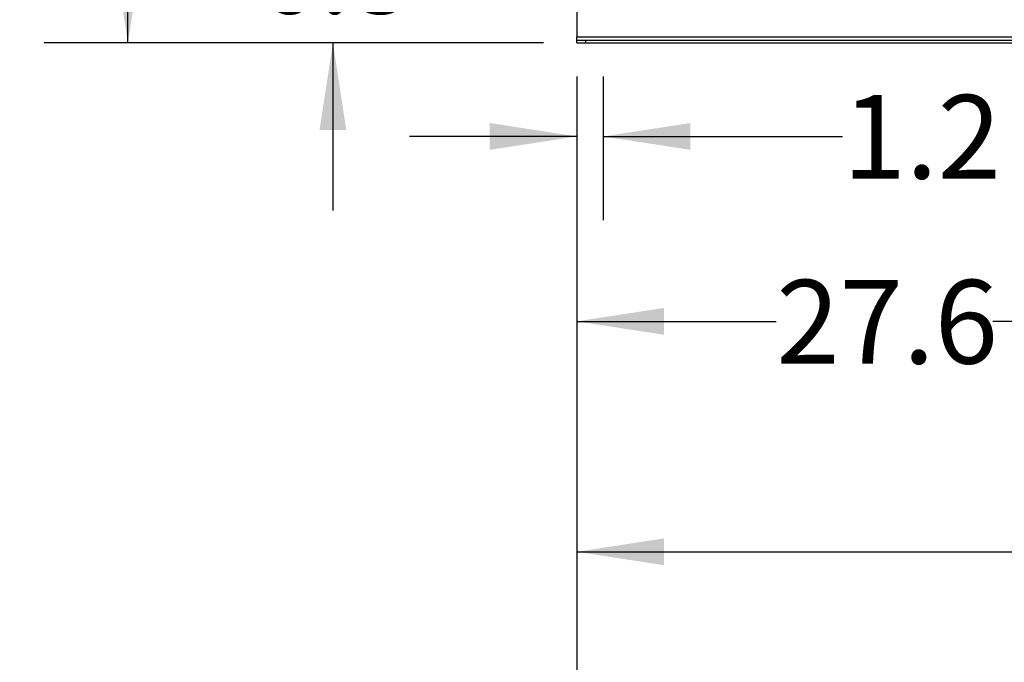
# Model space of a CAD drawing. Extents: x 0.4 to 10.6, y 0.4 to 8.1.
# Drawn here: x 5.2 to 6.7, y 1.9 to 2.9 of the extents above; entities that cross this region are included whole.
import ezdxf

# ---------------------------------------------------------------- set-up
doc = ezdxf.new("R2010")
doc.units = 0
doc.linetypes.add('SLD-SOLID', pattern=[0])
doc.layers.get('0').update_dxf_attribs({"linetype": 'CONTINUOUS'})
doc.styles.add('SLDTEXTSTYLE0', font='TXT', dxfattribs={"width": 0.75})
doc.dimstyles.new('SLDDIMSTYLE0', dxfattribs={"dimtxt": 0.125, "dimasz": 0.13, "dimexe": 0, "dimexo": 0.0625, "dimgap": 0.03125, "dimtad": 0, "dimtih": 1, "dimtoh": 1, "dimdec": 1, "dimlfac": 30, "dimrnd": 1e-09, "dimzin": 12, "dimtxsty": 'SLDTEXTSTYLE0', "dimsah": 1, "dimcen": 0.09, "dimazin": 3, "dimtfac": 1, "dimtmove": 0, "dimatfit": 3, "dimtolj": 1, "dimtzin": 12})
doc.dimstyles.new('SLDDIMSTYLE1', dxfattribs={"dimtxt": 0.125, "dimasz": 0.13, "dimexe": 0, "dimexo": 0.0625, "dimgap": 0.03125, "dimtad": 0, "dimtih": 1, "dimtoh": 1, "dimdec": 1, "dimlfac": 30, "dimrnd": 1e-09, "dimzin": 12, "dimtxsty": 'SLDTEXTSTYLE0', "dimsah": 1, "dimcen": 0.09, "dimazin": 3, "dimtfac": 1, "dimtofl": 0, "dimtmove": 0, "dimatfit": 3, "dimtolj": 1, "dimtzin": 12})
doc.dimstyles.new('SLDDIMSTYLE3', dxfattribs={"dimtxt": 0.125, "dimasz": 0.13, "dimexe": 0, "dimexo": 0.0625, "dimgap": 0.03125, "dimtad": 0, "dimtih": 1, "dimtoh": 1, "dimdec": 1, "dimlfac": 30, "dimrnd": 1e-09, "dimzin": 12, "dimtxsty": 'SLDTEXTSTYLE0', "dimsah": 1, "dimcen": 0.09, "dimazin": 3, "dimtfac": 1, "dimtdec": 1, "dimtofl": 0, "dimtmove": 0, "dimatfit": 3, "dimtolj": 1, "dimtzin": 12})

# ---------------------------------------------------------------- blocks, each defined once
blk = doc.blocks.new('_D')
at = {"color": 7, "linetype": 'SLD-SOLID'}
for p, q in [((6.0502, 2.7783), (6.0502, 2.5637)), ((6.0895, 2.7783), (6.0895, 2.5637)), ((6.0502, 2.6887), (5.8002, 2.6887)), ((6.0895, 2.6887), (6.447, 2.6887))]:
    blk.add_line(p, q, dxfattribs=at)
for points in [[(6.0502, 2.6887), (5.9202, 2.7087), (5.9202, 2.6687)], [(6.0895, 2.6887), (6.2195, 2.6687), (6.2195, 2.7087)]]:
    blk.add_solid(points, dxfattribs=at)
at = {"color": 7, "linetype": 'SLD-SOLID', "insert": (6.447, 2.7507), "char_height": 0.125, "attachment_point": 1, "style": 'SLDTEXTSTYLE0'}
blk.add_mtext('1.2', dxfattribs=at)
blk = doc.blocks.new('_D_1')
at = {"color": 7, "linetype": 'SLD-SOLID'}
for p, q in [((6.0502, 2.7783), (6.0502, 2.2875)), ((6.9688, 2.7783), (6.9688, 2.2875)), ((6.0502, 2.4125), (6.3478, 2.4125)), ((6.9688, 2.4125), (6.6711, 2.4125))]:
    blk.add_line(p, q, dxfattribs=at)
for points in [[(6.0502, 2.4125), (6.1802, 2.3925), (6.1802, 2.4325)], [(6.9688, 2.4125), (6.8388, 2.4325), (6.8388, 2.3925)]]:
    blk.add_solid(points, dxfattribs=at)
at = {"color": 7, "linetype": 'SLD-SOLID', "insert": (6.3478, 2.4744), "char_height": 0.125, "attachment_point": 1, "style": 'SLDTEXTSTYLE0'}
blk.add_mtext('27.6', dxfattribs=at)
blk = doc.blocks.new('_D_2')
at = {"color": 7, "linetype": 'SLD-SOLID'}
for p, q in [((6.0502, 2.7783), (6.0502, 1.9433)), ((7.8481, 2.7783), (7.8481, 1.9433)), ((6.0502, 2.0683), (6.7875, 2.0683)), ((7.8481, 2.0683), (7.1107, 2.0683))]:
    blk.add_line(p, q, dxfattribs=at)
for points in [[(6.0502, 2.0683), (6.1802, 2.0483), (6.1802, 2.0883)], [(7.8481, 2.0683), (7.7181, 2.0883), (7.7181, 2.0483)]]:
    blk.add_solid(points, dxfattribs=at)
at = {"color": 7, "linetype": 'SLD-SOLID', "insert": (6.7875, 2.1302), "char_height": 0.125, "attachment_point": 1, "style": 'SLDTEXTSTYLE0'}
blk.add_mtext('53.9', dxfattribs=at)
blk = doc.blocks.new('_D_3')
at = {"color": 7, "linetype": 'SLD-SOLID'}
for p, q in [((6.0502, 2.7783), (6.0502, 1.6206)), ((7.8874, 2.7783), (7.8874, 1.6206)), ((6.0502, 1.7456), (6.8072, 1.7456)), ((7.8874, 1.7456), (7.1304, 1.7456))]:
    blk.add_line(p, q, dxfattribs=at)
for points in [[(6.0502, 1.7456), (6.1802, 1.7256), (6.1802, 1.7656)], [(7.8874, 1.7456), (7.7574, 1.7656), (7.7574, 1.7256)]]:
    blk.add_solid(points, dxfattribs=at)
at = {"color": 7, "linetype": 'SLD-SOLID', "insert": (6.8072, 1.8076), "char_height": 0.125, "attachment_point": 1, "style": 'SLDTEXTSTYLE0'}
blk.add_mtext('55.1', dxfattribs=at)
blk = doc.blocks.new('_D_4')
at = {"color": 7, "linetype": 'SLD-SOLID'}
for p, q in [((5.6859, 3.038), (5.6859, 3.288)), ((5.9345, 3.038), (5.5609, 3.038)), ((6.0002, 2.8283), (5.5609, 2.8283)), ((5.6859, 2.8283), (5.6859, 2.5783))]:
    blk.add_line(p, q, dxfattribs=at)
for points in [[(5.6859, 3.038), (5.7059, 3.168), (5.6659, 3.168)], [(5.6859, 2.8283), (5.6659, 2.6983), (5.7059, 2.6983)]]:
    blk.add_solid(points, dxfattribs=at)
at = {"color": 7, "linetype": 'SLD-SOLID', "insert": (5.5705, 2.9971), "char_height": 0.125, "attachment_point": 1, "style": 'SLDTEXTSTYLE0'}
blk.add_mtext('6.3', dxfattribs=at)
blk = doc.blocks.new('_D_9')
at = {"color": 7, "linetype": 'SLD-SOLID'}
for p, q in [((6.0789, 4.3922), (5.2548, 4.3922)), ((5.3798, 4.3922), (5.3798, 3.7095)), ((5.3798, 2.8283), (5.3798, 3.511)), ((6.0002, 2.8283), (5.2548, 2.8283))]:
    blk.add_line(p, q, dxfattribs=at)
for points in [[(5.3798, 4.3922), (5.3598, 4.2622), (5.3998, 4.2622)], [(5.3798, 2.8283), (5.3998, 2.9583), (5.3598, 2.9583)]]:
    blk.add_solid(points, dxfattribs=at)
at = {"color": 7, "linetype": 'SLD-SOLID', "insert": (5.2182, 3.6722), "char_height": 0.125, "attachment_point": 1, "style": 'SLDTEXTSTYLE0'}
blk.add_mtext('46.9', dxfattribs=at)

msp = doc.modelspace()

# ---------------------------------------------------------------- linework, layer by layer
at = {"color": 7, "linetype": 'SLD-SOLID'}
for p, q in [((6.0502, 2.8951), (6.0502, 2.8375)), ((6.0502, 2.8375), (7.8874, 2.8375)), ((6.0502, 2.8323), (6.0502, 2.8375)), ((6.0502, 2.8283), (6.0502, 2.8323)), ((6.0502, 2.8323), (6.0633, 2.8323)), ((6.0502, 2.8283), (6.0633, 2.8283)), ((6.0633, 2.8323), (6.0633, 2.8283)), ((6.0633, 2.8323), (7.8743, 2.8323)), ((6.0633, 2.8283), (7.8743, 2.8283))]:
    msp.add_line(p, q, dxfattribs=at)

# ---------------------------------------------------------------- dimensions: what is measured, and where the dimension line sits
for base, p1, p2, dimstyle, picture, middle in [((5.3798, 2.8283), (6.1289, 4.3922), (6.0502, 2.8283), 'SLDDIMSTYLE3', '_D_9', (5.3798, 3.6103)), ((5.6859, 3.038), (6.0502, 2.8283), (5.9845, 3.038), 'SLDDIMSTYLE0', '_D_4', (5.6859, 2.9352))]:
    dim = msp.add_linear_dim(base=base, p1=p1, p2=p2, angle=90, dimstyle=dimstyle, dxfattribs=at)
    dim.commit()
    dim.dimension.update_dxf_attribs({"geometry": picture, "text_midpoint": middle, "dimtype": 160})
for base, p1, p2, dimstyle, picture, middle in [((6.0895, 2.6887), (6.0502, 2.8283), (6.0895, 2.8283), 'SLDDIMSTYLE0', '_D', (6.5625, 2.6887)), ((6.9688, 2.4125), (6.0502, 2.8283), (6.9688, 2.8283), 'SLDDIMSTYLE1', '_D_1', (6.5095, 2.4125)), ((7.8481, 2.0683), (6.0502, 2.8283), (7.8481, 2.8283), 'SLDDIMSTYLE1', '_D_2', (6.9491, 2.0683)), ((6.0502, 1.7456), (7.8874, 2.8283), (6.0502, 2.8283), 'SLDDIMSTYLE1', '_D_3', (6.9688, 1.7456))]:
    dim = msp.add_linear_dim(base=base, p1=p1, p2=p2, dimstyle=dimstyle, dxfattribs=at)
    dim.commit()
    dim.dimension.update_dxf_attribs({"geometry": picture, "text_midpoint": middle, "dimtype": 160})

doc.saveas('drawing.dxf')
